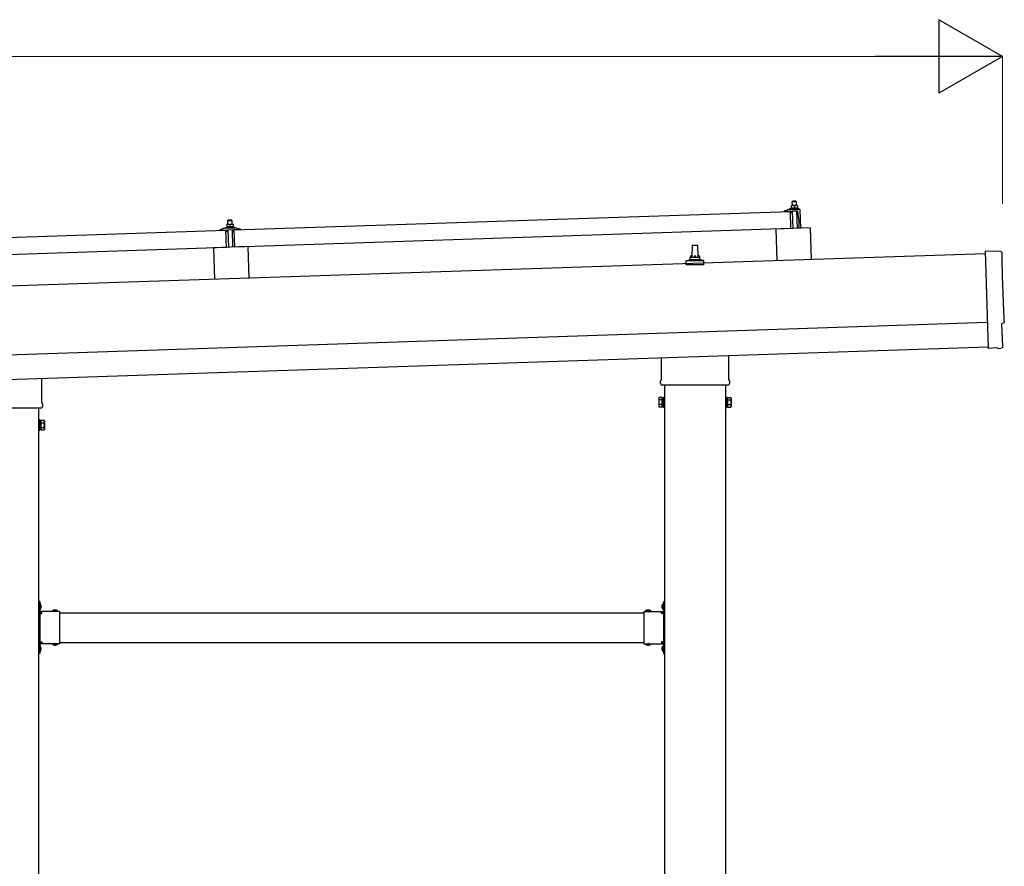
# Model space of a CAD drawing. Units: millimetres. Extents: x 0 to 25230, y 0 to 17820.
# Drawn here: x 12679 to 14686, y 5439 to 7165 of the extents above; entities that cross this region are included whole.
import ezdxf

# ---------------------------------------------------------------- set-up
doc = ezdxf.new("R2010")
doc.units = ezdxf.units.MM
doc.linetypes.add('YHIDDEN_1', pattern=[4, 3, -1])
for name, color, linetype, lineweight in [('YKK_13', 4, 'Continuous', 30), ('YKK_A1', 4, 'Continuous', 30), ('YKK_D', 6, 'Continuous', 13)]:
    doc.layers.add(name, color=color, linetype=linetype, lineweight=lineweight)

msp = doc.modelspace()

# ---------------------------------------------------------------- linework, layer by layer
at = {"layer": 'YKK_13'}
for p, q in [((14255, 6786.1), (14251.8, 6786)), ((14251.8, 6786), (14251.8, 6786)), ((14251.8, 6786), (14251.8, 6786)), ((14251.8, 6786), (14251.8, 6786)), ((14251.8, 6786), (14251.8, 6786)), ((14251.8, 6786), (14251.8, 6786)), ((14251.8, 6786), (14251.8, 6786)), ((14251.8, 6786), (14251.8, 6786)), ((14251.8, 6786), (14251.8, 6786)), ((14251.8, 6786), (14251.8, 6786)), ((14251.8, 6786), (14251.8, 6786)), ((14251.8, 6786), (14251.8, 6786)), ((14251.8, 6786), (14251.8, 6786)), ((14251.8, 6786), (14251.8, 6786)), ((14251.8, 6786), (14251.8, 6786)), ((14251.8, 6786), (14251.8, 6786)), ((14251.8, 6786), (14251.8, 6786)), ((14251.8, 6786), (14251.8, 6786)), ((14251.8, 6785.9), (14251.8, 6786)), ((14251.8, 6785.9), (14251.8, 6785.9)), ((14251.8, 6785.9), (14251.8, 6785.9)), ((14251.8, 6785.9), (14251.8, 6785.9)), ((14251.8, 6785.9), (14251.8, 6785.9)), ((14251.8, 6785.9), (14251.8, 6785.9)), ((14251.8, 6785.8), (14251.8, 6785.9)), ((14251.8, 6785.8), (14251.8, 6785.8)), ((14251.8, 6785.8), (14251.8, 6785.8)), ((14251.8, 6785.8), (14251.8, 6785.8)), ((14251.8, 6785.8), (14251.8, 6785.8)), ((14251.8, 6785.7), (14251.8, 6785.8)), ((14251.8, 6785.7), (14251.8, 6785.7)), ((14251.8, 6785.7), (14251.8, 6785.7)), ((14251.8, 6785.7), (14251.8, 6785.7)), ((14251.8, 6785.6), (14251.8, 6785.7)), ((14251.8, 6785.6), (14251.8, 6785.6)), ((14251.8, 6785.6), (14251.8, 6785.6)), ((14251.8, 6785.6), (14251.8, 6785.6)), ((14251.8, 6785.6), (14251.8, 6785.6)), ((14251.8, 6785.5), (14251.8, 6785.6)), ((14251.8, 6785.5), (14251.8, 6785.5)), ((14251.8, 6785.5), (14251.8, 6785.5)), ((14251.8, 6785.5), (14251.8, 6785.5)), ((14251.8, 6785.4), (14251.8, 6785.5)), ((14252, 6785.5), (14251.8, 6785.4)), ((14251.8, 6785.4), (14252, 6780.4)), ((14252.1, 6785.5), (14252, 6785.5)), ((14252.1, 6785.6), (14252.1, 6785.5)), ((14252.2, 6785.6), (14252.1, 6785.6)), ((14252.3, 6785.6), (14252.2, 6785.6)), ((14252.3, 6785.6), (14252.3, 6785.6)), ((14252.4, 6785.6), (14252.3, 6785.6)), ((14252.5, 6785.7), (14252.4, 6785.6)), ((14252.6, 6785.7), (14252.5, 6785.7)), ((14252.7, 6785.7), (14252.6, 6785.7)), ((14252.8, 6785.8), (14252.7, 6785.7)), ((14252.9, 6785.8), (14252.8, 6785.8)), ((14253, 6785.8), (14252.9, 6785.8)), ((14253.1, 6785.9), (14253, 6785.8)), ((14253.2, 6785.9), (14253.1, 6785.9)), ((14253.3, 6785.9), (14253.2, 6785.9)), ((14253.4, 6785.9), (14253.3, 6785.9)), ((14253.5, 6786), (14253.4, 6785.9)), ((14253.6, 6786), (14253.5, 6786)), ((14253.7, 6786), (14253.6, 6786)), ((14253.8, 6786), (14253.7, 6786)), ((14253.9, 6786), (14253.8, 6786)), ((14254, 6786), (14253.9, 6786)), ((14255, 6795.1), (14254, 6794.1)), ((14254, 6794.1), (14262, 6794.4)), ((14254.3, 6786.1), (14254, 6794.1)), ((14254.1, 6786.1), (14254, 6786)), ((14254.2, 6786.1), (14254.1, 6786.1)), ((14254.3, 6786.1), (14254.2, 6786.1)), ((14254.4, 6786.1), (14254.3, 6786.1)), ((14254.4, 6786.1), (14254.4, 6786.1)), ((14254.5, 6786.1), (14254.4, 6786.1)), ((14254.6, 6786.1), (14254.5, 6786.1)), ((14254.6, 6786.1), (14254.6, 6786.1)), ((14254.7, 6786.1), (14254.6, 6786.1)), ((14254.8, 6786.1), (14254.7, 6786.1)), ((14254.8, 6786.1), (14254.8, 6786.1)), ((14254.8, 6786.1), (14254.8, 6786.1)), ((14254.9, 6786.1), (14254.8, 6786.1)), ((14254.9, 6786.1), (14254.9, 6786.1)), ((14254.9, 6786.1), (14254.9, 6786.1)), ((14254.9, 6786.1), (14254.9, 6786.1)), ((14255, 6786.1), (14254.9, 6786.1)), ((14261, 6795.3), (14255, 6795.1)), ((14261.5, 6786.3), (14255, 6786.1)), ((14255, 6786.1), (14255, 6786.1)), ((14255, 6786.1), (14255, 6786.1)), ((14255.3, 6786.1), (14255, 6786.1)), ((14255.3, 6786.1), (14255.3, 6786.1)), ((14255.4, 6786.1), (14255.3, 6786.1)), ((14255.5, 6786.1), (14255.4, 6786.1)), ((14255.6, 6786.1), (14255.5, 6786.1)), ((14255.6, 6786.1), (14255.6, 6786.1)), ((14255.7, 6786.1), (14255.6, 6786.1)), ((14255.8, 6786.1), (14255.7, 6786.1)), ((14255.9, 6786.1), (14255.8, 6786.1)), ((14256, 6786.1), (14255.9, 6786.1)), ((14256.1, 6786.1), (14256, 6786.1)), ((14256.2, 6786.1), (14256.1, 6786.1)), ((14256.3, 6786.1), (14256.2, 6786.1)), ((14256.5, 6786.1), (14256.3, 6786.1)), ((14256.6, 6786.1), (14256.5, 6786.1)), ((14256.7, 6786.1), (14256.6, 6786.1)), ((14256.8, 6786), (14256.7, 6786.1)), ((14256.9, 6786), (14256.8, 6786)), ((14257, 6786), (14256.9, 6786)), ((14257.1, 6786), (14257, 6786)), ((14257.2, 6785.9), (14257.1, 6786)), ((14257.3, 6785.9), (14257.2, 6785.9)), ((14257.4, 6785.9), (14257.3, 6785.9)), ((14257.5, 6785.9), (14257.4, 6785.9)), ((14257.6, 6785.8), (14257.5, 6785.9)), ((14257.7, 6785.8), (14257.6, 6785.8)), ((14257.8, 6785.8), (14257.7, 6785.8)), ((14257.8, 6785.8), (14257.8, 6785.8)), ((14257.9, 6785.8), (14257.8, 6785.8)), ((14258, 6785.7), (14257.9, 6785.8)), ((14258, 6785.7), (14258, 6785.7)), ((14258.3, 6785.6), (14258, 6785.7)), ((14258.5, 6785.7), (14258.3, 6785.6)), ((14258.3, 6785.6), (14258.4, 6780.6)), ((14258.6, 6785.8), (14258.5, 6785.7)), ((14258.6, 6785.8), (14258.6, 6785.8)), ((14258.7, 6785.8), (14258.6, 6785.8)), ((14258.8, 6785.8), (14258.7, 6785.8)), ((14258.9, 6785.9), (14258.8, 6785.8)), ((14258.8, 6785.8), (14258.8, 6785.8)), ((14259, 6785.9), (14258.9, 6785.9)), ((14259.1, 6785.9), (14259, 6785.9)), ((14259.2, 6785.9), (14259.1, 6785.9)), ((14259.3, 6786), (14259.2, 6785.9)), ((14259.4, 6786), (14259.3, 6786)), ((14259.5, 6786), (14259.4, 6786)), ((14259.6, 6786.1), (14259.5, 6786)), ((14259.7, 6786.1), (14259.6, 6786.1)), ((14259.8, 6786.1), (14259.7, 6786.1)), ((14259.9, 6786.1), (14259.8, 6786.1)), ((14260, 6786.2), (14259.9, 6786.1)), ((14260.1, 6786.2), (14260, 6786.2)), ((14260.2, 6786.2), (14260.1, 6786.2)), ((14260.3, 6786.2), (14260.2, 6786.2)), ((14260.4, 6786.2), (14260.3, 6786.2)), ((14260.5, 6786.3), (14260.4, 6786.2)), ((14260.6, 6786.3), (14260.5, 6786.3)), ((14260.7, 6786.3), (14260.6, 6786.3)), ((14260.8, 6786.3), (14260.7, 6786.3)), ((14260.9, 6786.3), (14260.8, 6786.3)), ((14260.9, 6786.3), (14260.9, 6786.3)), ((14261, 6786.3), (14260.9, 6786.3)), ((14261, 6795.3), (14262, 6794.4)), ((14261.1, 6786.3), (14261, 6786.3)), ((14261.1, 6786.3), (14261.1, 6786.3)), ((14261.2, 6786.3), (14261.1, 6786.3)), ((14261.2, 6786.3), (14261.2, 6786.3)), ((14261.3, 6786.3), (14261.2, 6786.3)), ((14261.3, 6786.3), (14261.3, 6786.3)), ((14261.4, 6786.3), (14261.3, 6786.3)), ((14261.4, 6786.3), (14261.4, 6786.3)), ((14261.4, 6786.3), (14261.4, 6786.3)), ((14261.4, 6786.3), (14261.4, 6786.3)), ((14261.5, 6786.3), (14261.4, 6786.3)), ((14264.8, 6786.4), (14261.5, 6786.3)), ((14261.5, 6786.3), (14261.5, 6786.3)), ((14261.5, 6786.3), (14261.5, 6786.3)), ((14261.8, 6786.3), (14261.5, 6786.3)), ((14261.8, 6786.3), (14261.8, 6786.3)), ((14261.9, 6786.3), (14261.8, 6786.3)), ((14262, 6786.3), (14261.9, 6786.3)), ((14262, 6794.4), (14262.3, 6786.4)), ((14262.1, 6786.3), (14262, 6786.3)), ((14262.1, 6786.3), (14262.1, 6786.3)), ((14262.2, 6786.3), (14262.1, 6786.3)), ((14262.3, 6786.3), (14262.2, 6786.3)), ((14262.4, 6786.3), (14262.3, 6786.3)), ((14262.5, 6786.3), (14262.4, 6786.3)), ((14262.6, 6786.3), (14262.5, 6786.3)), ((14262.7, 6786.3), (14262.6, 6786.3)), ((14262.8, 6786.3), (14262.7, 6786.3)), ((14262.9, 6786.3), (14262.8, 6786.3)), ((14263.1, 6786.3), (14262.9, 6786.3)), ((14263.2, 6786.3), (14263.1, 6786.3)), ((14263.3, 6786.3), (14263.2, 6786.3)), ((14263.4, 6786.2), (14263.3, 6786.3)), ((14263.5, 6786.2), (14263.4, 6786.2)), ((14263.6, 6786.2), (14263.5, 6786.2)), ((14263.7, 6786.2), (14263.6, 6786.2)), ((14263.8, 6786.1), (14263.7, 6786.2)), ((14263.9, 6786.1), (14263.8, 6786.1)), ((14264, 6786.1), (14263.9, 6786.1)), ((14264.1, 6786.1), (14264, 6786.1)), ((14264.2, 6786), (14264.1, 6786.1)), ((14264.3, 6786), (14264.2, 6786)), ((14264.3, 6786), (14264.3, 6786)), ((14264.4, 6786), (14264.3, 6786)), ((14264.5, 6786), (14264.4, 6786)), ((14264.5, 6785.9), (14264.5, 6786)), ((14264.8, 6785.9), (14264.5, 6785.9)), ((14264.8, 6786.4), (14264.8, 6786.3)), ((14264.8, 6786.4), (14264.8, 6786.4)), ((14264.8, 6786.4), (14264.8, 6786.4)), ((14264.8, 6786.4), (14264.8, 6786.4)), ((14264.8, 6786.4), (14264.8, 6786.4)), ((14264.8, 6786.4), (14264.8, 6786.4)), ((14264.8, 6786.4), (14264.8, 6786.4)), ((14264.8, 6786.4), (14264.8, 6786.4)), ((14264.8, 6786.4), (14264.8, 6786.4)), ((14264.8, 6786.4), (14264.8, 6786.4)), ((14264.8, 6786.4), (14264.8, 6786.4)), ((14264.8, 6786.4), (14264.8, 6786.4)), ((14264.8, 6786.4), (14264.8, 6786.4)), ((14264.8, 6786.4), (14264.8, 6786.4)), ((14264.8, 6786.4), (14264.8, 6786.4)), ((14264.8, 6786.4), (14264.8, 6786.4)), ((14264.8, 6786.4), (14264.8, 6786.4)), ((14264.8, 6786.4), (14264.8, 6786.4)), ((14264.8, 6786.4), (14264.8, 6786.4)), ((14264.8, 6786.4), (14264.8, 6786.4)), ((14264.8, 6786.3), (14264.8, 6786.2)), ((14264.8, 6786.3), (14264.8, 6786.3)), ((14264.8, 6786.3), (14264.8, 6786.3)), ((14264.8, 6786.3), (14264.8, 6786.3)), ((14264.8, 6786.3), (14264.8, 6786.3)), ((14264.8, 6786.3), (14264.8, 6786.3)), ((14264.8, 6786.2), (14264.8, 6786.1)), ((14264.8, 6786.2), (14264.8, 6786.2)), ((14264.8, 6786.2), (14264.8, 6786.2)), ((14264.8, 6786.2), (14264.8, 6786.2)), ((14264.8, 6786.1), (14264.8, 6786)), ((14264.8, 6786.1), (14264.8, 6786.1)), ((14264.8, 6786.1), (14264.8, 6786.1)), ((14264.8, 6786.1), (14264.8, 6786.1)), ((14264.8, 6786), (14264.8, 6785.9)), ((14264.8, 6786), (14264.8, 6786)), ((14264.8, 6786), (14264.8, 6786)), ((14264.8, 6786), (14264.8, 6786)), ((14264.8, 6786), (14264.8, 6786)), ((14264.8, 6786), (14264.8, 6786)), ((14264.8, 6785.9), (14264.8, 6785.9)), ((14264.8, 6785.9), (14264.8, 6785.9)), ((14264.8, 6785.9), (14264.9, 6780.9)), ((13116.8, 6736.7), (14250.1, 6774.4)), ((14238.1, 6774.6), (14238.1, 6775.2)), ((14238.5, 6775.7), (14244.6, 6777.8)), ((14251.2, 6774.5), (14238.7, 6774.1)), ((14247.5, 6778.4), (14268.3, 6779.1)), ((14250, 6780), (14251.9, 6780.8)), ((14250, 6780), (14267, 6780.5)), ((14250, 6778.5), (14250, 6780)), ((14250, 6778.5), (14267, 6779)), ((14251.3, 6739.5), (14250.1, 6774.4)), ((14252.2, 6771.9), (14251.7, 6774.1)), ((14252.1, 6780.5), (14252, 6780.4)), ((14252.2, 6780.5), (14252.1, 6780.5)), ((14252.2, 6780.5), (14252.2, 6780.5)), ((14252.3, 6780.5), (14252.2, 6780.5)), ((14252.3, 6780.5), (14252.3, 6780.5)), ((14252.4, 6780.5), (14252.3, 6780.5)), ((14252.4, 6780.6), (14252.4, 6780.5)), ((14252.5, 6780.6), (14252.4, 6780.6)), ((14252.6, 6780.6), (14252.5, 6780.6)), ((14252.7, 6780.6), (14252.6, 6780.6)), ((14252.8, 6780.7), (14252.7, 6780.6)), ((14252.7, 6780.6), (14252.7, 6780.6)), ((14252.9, 6771.5), (14252.7, 6771.5)), ((14252.9, 6780.7), (14252.8, 6780.7)), ((14253, 6780.7), (14252.9, 6780.7)), ((14253.1, 6780.7), (14253, 6780.7)), ((14253.2, 6780.7), (14253.1, 6780.7)), ((14253.3, 6780.8), (14253.2, 6780.7)), ((14253.2, 6774.3), (14253.2, 6771.9)), ((14253.4, 6780.8), (14253.3, 6780.8)), ((14253.6, 6780.8), (14253.4, 6780.8)), ((14264.1, 6774.9), (14253.4, 6774.6)), ((14253.7, 6780.8), (14253.6, 6780.8)), ((14253.8, 6780.8), (14253.7, 6780.8)), ((14253.9, 6780.9), (14253.8, 6780.8)), ((14254.1, 6780.9), (14253.9, 6780.9)), ((14254.2, 6780.9), (14254.1, 6780.9)), ((14254.3, 6780.9), (14254.2, 6780.9)), ((14254.5, 6780.9), (14254.3, 6780.9)), ((14254.6, 6780.9), (14254.5, 6780.9)), ((14254.7, 6780.9), (14254.6, 6780.9)), ((14255.8, 6739.6), (14254.6, 6774.6)), ((14254.9, 6780.9), (14254.7, 6780.9)), ((14255, 6780.9), (14254.9, 6780.9)), ((14255.1, 6781), (14255, 6780.9)), ((14255.3, 6781), (14255.1, 6781)), ((14255.4, 6781), (14255.3, 6781)), ((14255.5, 6781), (14255.4, 6781)), ((14255.7, 6781), (14255.5, 6781)), ((14255.8, 6781), (14255.7, 6781)), ((14255.9, 6781), (14255.8, 6781)), ((14256.1, 6781), (14255.9, 6781)), ((14256.2, 6781), (14256.1, 6781)), ((14256.3, 6780.9), (14256.2, 6781)), ((14256.5, 6780.9), (14256.3, 6780.9)), ((14256.6, 6780.9), (14256.5, 6780.9)), ((14256.7, 6780.9), (14256.6, 6780.9)), ((14256.8, 6780.9), (14256.7, 6780.9)), ((14257, 6780.9), (14256.8, 6780.9)), ((14257.1, 6780.9), (14257, 6780.9)), ((14257.2, 6780.9), (14257.1, 6780.9)), ((14257.3, 6780.9), (14257.2, 6780.9)), ((14257.4, 6780.8), (14257.3, 6780.9)), ((14257.5, 6780.8), (14257.4, 6780.8)), ((14257.6, 6780.8), (14257.5, 6780.8)), ((14257.7, 6780.8), (14257.6, 6780.8)), ((14257.7, 6780.8), (14257.7, 6780.8)), ((14257.8, 6780.8), (14257.7, 6780.8)), ((14257.9, 6780.7), (14257.8, 6780.8)), ((14258, 6780.7), (14257.9, 6780.7)), ((14258, 6780.7), (14258, 6780.7)), ((14258.1, 6780.7), (14258, 6780.7)), ((14258.1, 6780.7), (14258.1, 6780.7)), ((14258.2, 6780.7), (14258.1, 6780.7)), ((14258.2, 6780.7), (14258.2, 6780.7)), ((14258.4, 6780.6), (14258.2, 6780.7)), ((14258.6, 6780.7), (14258.4, 6780.6)), ((14258.7, 6780.7), (14258.6, 6780.7)), ((14258.7, 6780.7), (14258.7, 6780.7)), ((14258.8, 6780.7), (14258.7, 6780.7)), ((14258.9, 6780.8), (14258.8, 6780.7)), ((14258.8, 6780.7), (14258.8, 6780.7)), ((14258.9, 6780.8), (14258.9, 6780.8)), ((14259, 6780.8), (14258.9, 6780.8)), ((14259.1, 6780.8), (14259, 6780.8)), ((14259.2, 6780.8), (14259.1, 6780.8)), ((14259.3, 6780.9), (14259.2, 6780.8)), ((14259.2, 6780.8), (14259.2, 6780.8)), ((14259.4, 6780.9), (14259.3, 6780.9)), ((14259.5, 6780.9), (14259.4, 6780.9)), ((14259.6, 6780.9), (14259.5, 6780.9)), ((14259.7, 6781), (14259.6, 6780.9)), ((14259.8, 6781), (14259.7, 6781)), ((14259.9, 6781), (14259.8, 6781)), ((14260, 6781), (14259.9, 6781)), ((14260.2, 6781), (14260, 6781)), ((14260.3, 6781), (14260.2, 6781)), ((14260.4, 6781.1), (14260.3, 6781)), ((14260.6, 6781.1), (14260.4, 6781.1)), ((14260.7, 6781.1), (14260.6, 6781.1)), ((14260.8, 6781.1), (14260.7, 6781.1)), ((14260.9, 6781.1), (14260.8, 6781.1)), ((14261.1, 6781.1), (14260.9, 6781.1)), ((14261.2, 6781.1), (14261.1, 6781.1)), ((14261.3, 6781.2), (14261.2, 6781.1)), ((14261.5, 6781.2), (14261.3, 6781.2)), ((14261.6, 6781.2), (14261.5, 6781.2)), ((14261.8, 6781.2), (14261.6, 6781.2)), ((14261.9, 6781.2), (14261.8, 6781.2)), ((14262, 6781.2), (14261.9, 6781.2)), ((14262.2, 6781.2), (14262, 6781.2)), ((14262.3, 6781.2), (14262.2, 6781.2)), ((14262.4, 6781.2), (14262.3, 6781.2)), ((14262.6, 6781.2), (14262.4, 6781.2)), ((14262.7, 6781.2), (14262.6, 6781.2)), ((14262.6, 6774.9), (14263.8, 6739.9)), ((14262.8, 6781.2), (14262.7, 6781.2)), ((14263, 6781.2), (14262.8, 6781.2)), ((14263.1, 6781.1), (14263, 6781.2)), ((14263.2, 6781.1), (14263.1, 6781.1)), ((14263.3, 6781.1), (14263.2, 6781.1)), ((14263.5, 6781.1), (14263.3, 6781.1)), ((14263.6, 6781.1), (14263.5, 6781.1)), ((14263.7, 6781.1), (14263.6, 6781.1)), ((14263.8, 6781.1), (14263.7, 6781.1)), ((14263.9, 6781.1), (14263.8, 6781.1)), ((14264, 6781), (14263.9, 6781.1)), ((14264.1, 6781), (14264, 6781)), ((14264.2, 6781), (14264.1, 6781)), ((14264.2, 6781), (14264.2, 6781)), ((14264.3, 6781), (14264.2, 6781)), ((14264.4, 6781), (14264.3, 6781)), ((14264.5, 6781), (14264.4, 6781)), ((14264.5, 6780.9), (14264.5, 6781)), ((14264.6, 6780.9), (14264.5, 6780.9)), ((14264.6, 6780.9), (14264.6, 6780.9)), ((14264.7, 6780.9), (14264.6, 6780.9)), ((14264.7, 6780.9), (14264.7, 6780.9)), ((14264.9, 6780.9), (14264.7, 6780.9)), ((14264.9, 6781.3), (14267, 6780.5)), ((14267.8, 6755), (14265.6, 6773.6)), ((14267, 6780.5), (14267, 6779)), ((14269.3, 6778.1), (14270.6, 6740.1)), ((13104.6, 6747.8), (13101.3, 6747.7)), ((13101.3, 6747.6), (13101.3, 6747.7)), ((13101.3, 6747.6), (13101.3, 6747.6)), ((13101.3, 6747.6), (13101.3, 6747.6)), ((13101.3, 6747.6), (13101.3, 6747.6)), ((13101.3, 6747.6), (13101.3, 6747.6)), ((13101.3, 6747.6), (13101.3, 6747.6)), ((13101.3, 6747.6), (13101.3, 6747.6)), ((13101.3, 6747.6), (13101.3, 6747.6)), ((13101.3, 6747.6), (13101.3, 6747.6)), ((13101.3, 6747.6), (13101.3, 6747.6)), ((13101.3, 6747.6), (13101.3, 6747.6)), ((13101.3, 6747.6), (13101.3, 6747.6)), ((13101.3, 6747.6), (13101.3, 6747.6)), ((13101.3, 6747.6), (13101.3, 6747.6)), ((13101.3, 6747.6), (13101.3, 6747.6)), ((13101.3, 6747.6), (13101.3, 6747.6)), ((13101.3, 6747.6), (13101.3, 6747.6)), ((13101.3, 6747.6), (13101.3, 6747.6)), ((13101.3, 6747.6), (13101.3, 6747.6)), ((13101.3, 6747.6), (13101.3, 6747.6)), ((13101.3, 6747.5), (13101.3, 6747.6)), ((13101.3, 6747.5), (13101.3, 6747.5)), ((13101.3, 6747.5), (13101.3, 6747.5)), ((13101.3, 6747.5), (13101.3, 6747.5)), ((13101.3, 6747.5), (13101.3, 6747.5)), ((13101.3, 6747.4), (13101.3, 6747.5)), ((13101.3, 6747.4), (13101.3, 6747.4)), ((13101.3, 6747.4), (13101.3, 6747.4)), ((13101.3, 6747.4), (13101.3, 6747.4)), ((13101.3, 6747.3), (13101.3, 6747.4)), ((13101.3, 6747.3), (13101.3, 6747.3)), ((13101.3, 6747.3), (13101.3, 6747.3)), ((13101.3, 6747.3), (13101.3, 6747.3)), ((13101.3, 6747.3), (13101.3, 6747.3)), ((13101.3, 6747.2), (13101.3, 6747.3)), ((13101.3, 6747.2), (13101.3, 6747.2)), ((13101.3, 6747.2), (13101.3, 6747.2)), ((13101.3, 6747.2), (13101.3, 6747.2)), ((13101.3, 6747.2), (13101.3, 6747.2)), ((13101.3, 6747.1), (13101.3, 6747.2)), ((13101.6, 6747.2), (13101.3, 6747.1)), ((13101.3, 6747.1), (13101.3, 6747.1)), ((13101.3, 6747.1), (13101.3, 6747.1)), ((13101.3, 6747.1), (13101.5, 6742.1)), ((13101.6, 6747.2), (13101.6, 6747.2)), ((13101.7, 6747.2), (13101.6, 6747.2)), ((13101.8, 6747.2), (13101.7, 6747.2)), ((13101.9, 6747.3), (13101.8, 6747.2)), ((13101.8, 6747.2), (13101.8, 6747.2)), ((13102, 6747.3), (13101.9, 6747.3)), ((13102.1, 6747.3), (13102, 6747.3)), ((13102.2, 6747.4), (13102.1, 6747.3)), ((13102.1, 6747.3), (13102.1, 6747.3)), ((13102.3, 6747.4), (13102.2, 6747.4)), ((13102.4, 6747.4), (13102.3, 6747.4)), ((13102.5, 6747.5), (13102.4, 6747.4)), ((13102.6, 6747.5), (13102.5, 6747.5)), ((13102.7, 6747.5), (13102.6, 6747.5)), ((13102.8, 6747.6), (13102.7, 6747.5)), ((13102.9, 6747.6), (13102.8, 6747.6)), ((13103, 6747.6), (13102.9, 6747.6)), ((13103.2, 6747.6), (13103, 6747.6)), ((13103.3, 6747.6), (13103.2, 6747.6)), ((13103.4, 6747.7), (13103.3, 6747.6)), ((13103.5, 6747.7), (13103.4, 6747.7)), ((13103.6, 6747.7), (13103.5, 6747.7)), ((13104.5, 6756.8), (13103.6, 6755.7)), ((13103.6, 6755.7), (13111.6, 6756)), ((13103.8, 6747.7), (13103.6, 6755.7)), ((13103.7, 6747.7), (13103.6, 6747.7)), ((13103.8, 6747.7), (13103.7, 6747.7)), ((13103.9, 6747.7), (13103.8, 6747.7)), ((13103.9, 6747.7), (13103.9, 6747.7)), ((13104, 6747.7), (13103.9, 6747.7)), ((13104.1, 6747.7), (13104, 6747.7)), ((13104.1, 6747.7), (13104.1, 6747.7)), ((13104.2, 6747.7), (13104.1, 6747.7)), ((13104.3, 6747.7), (13104.2, 6747.7)), ((13104.3, 6747.8), (13104.3, 6747.7)), ((13104.4, 6747.8), (13104.3, 6747.8)), ((13104.4, 6747.8), (13104.4, 6747.8)), ((13104.4, 6747.8), (13104.4, 6747.8)), ((13104.5, 6747.8), (13104.4, 6747.8)), ((13110.5, 6757), (13104.5, 6756.8)), ((13104.5, 6747.8), (13104.5, 6747.8)), ((13104.5, 6747.8), (13104.5, 6747.8)), ((13104.5, 6747.8), (13104.5, 6747.8)), ((13104.5, 6747.8), (13104.5, 6747.8)), ((13104.6, 6747.8), (13104.5, 6747.8)), ((13111.1, 6748), (13104.6, 6747.8)), ((13104.9, 6747.8), (13104.6, 6747.8)), ((13104.9, 6747.8), (13104.9, 6747.8)), ((13105, 6747.8), (13104.9, 6747.8)), ((13105, 6747.8), (13105, 6747.8)), ((13105.1, 6747.8), (13105, 6747.8)), ((13105.2, 6747.7), (13105.1, 6747.8)), ((13105.3, 6747.7), (13105.2, 6747.7)), ((13105.4, 6747.7), (13105.3, 6747.7)), ((13105.5, 6747.7), (13105.4, 6747.7)), ((13105.6, 6747.7), (13105.5, 6747.7)), ((13105.7, 6747.7), (13105.6, 6747.7)), ((13105.8, 6747.7), (13105.7, 6747.7)), ((13105.9, 6747.7), (13105.8, 6747.7)), ((13106, 6747.7), (13105.9, 6747.7)), ((13106.1, 6747.7), (13106, 6747.7)), ((13106.2, 6747.7), (13106.1, 6747.7)), ((13106.3, 6747.7), (13106.2, 6747.7)), ((13106.5, 6747.7), (13106.3, 6747.7)), ((13106.6, 6747.6), (13106.5, 6747.7)), ((13106.7, 6747.6), (13106.6, 6747.6)), ((13106.8, 6747.6), (13106.7, 6747.6)), ((13106.9, 6747.6), (13106.8, 6747.6)), ((13107, 6747.5), (13106.9, 6747.6)), ((13107.1, 6747.5), (13107, 6747.5)), ((13107.2, 6747.5), (13107.1, 6747.5)), ((13107.2, 6747.5), (13107.2, 6747.5)), ((13107.3, 6747.4), (13107.2, 6747.5)), ((13107.4, 6747.4), (13107.3, 6747.4)), ((13107.5, 6747.4), (13107.4, 6747.4)), ((13107.5, 6747.4), (13107.5, 6747.4)), ((13107.6, 6747.4), (13107.5, 6747.4)), ((13107.8, 6747.3), (13107.6, 6747.4)), ((13108.1, 6747.4), (13107.8, 6747.3)), ((13107.8, 6747.3), (13108, 6742.3)), ((13108.1, 6747.4), (13108.1, 6747.4)), ((13108.2, 6747.4), (13108.1, 6747.4)), ((13108.3, 6747.4), (13108.2, 6747.4)), ((13108.3, 6747.5), (13108.3, 6747.4)), ((13108.4, 6747.5), (13108.3, 6747.5)), ((13108.5, 6747.5), (13108.4, 6747.5)), ((13108.6, 6747.5), (13108.5, 6747.5)), ((13108.6, 6747.6), (13108.6, 6747.5)), ((13108.7, 6747.6), (13108.6, 6747.6)), ((13108.8, 6747.6), (13108.7, 6747.6)), ((13108.9, 6747.7), (13108.8, 6747.6)), ((13109, 6747.7), (13108.9, 6747.7)), ((13109.1, 6747.7), (13109, 6747.7)), ((13109.2, 6747.7), (13109.1, 6747.7)), ((13109.3, 6747.8), (13109.2, 6747.7)), ((13109.4, 6747.8), (13109.3, 6747.8)), ((13109.5, 6747.8), (13109.4, 6747.8)), ((13109.7, 6747.8), (13109.5, 6747.8)), ((13109.8, 6747.9), (13109.7, 6747.8)), ((13109.9, 6747.9), (13109.8, 6747.9)), ((13110, 6747.9), (13109.9, 6747.9)), ((13110.1, 6747.9), (13110, 6747.9)), ((13110.2, 6747.9), (13110.1, 6747.9)), ((13110.3, 6747.9), (13110.2, 6747.9)), ((13110.4, 6747.9), (13110.3, 6747.9)), ((13110.5, 6748), (13110.4, 6747.9)), ((13110.4, 6747.9), (13110.4, 6747.9)), ((13110.5, 6757), (13111.6, 6756)), ((13110.6, 6748), (13110.5, 6748)), ((13110.6, 6748), (13110.6, 6748)), ((13110.7, 6748), (13110.6, 6748)), ((13110.8, 6748), (13110.7, 6748)), ((13110.8, 6748), (13110.8, 6748)), ((13110.9, 6748), (13110.8, 6748)), ((13110.9, 6748), (13110.9, 6748)), ((13110.9, 6748), (13110.9, 6748)), ((13111, 6748), (13110.9, 6748)), ((13111, 6748), (13111, 6748)), ((13111, 6748), (13111, 6748)), ((13111, 6748), (13111, 6748)), ((13111, 6748), (13111, 6748)), ((13111.1, 6748), (13111, 6748)), ((13114.3, 6748.1), (13111.1, 6748)), ((13111.4, 6748), (13111.1, 6748)), ((13111.4, 6748), (13111.4, 6748)), ((13111.5, 6748), (13111.4, 6748)), ((13111.5, 6748), (13111.5, 6748)), ((13111.6, 6748), (13111.5, 6748)), ((13111.6, 6756), (13111.8, 6748)), ((13111.7, 6748), (13111.6, 6748)), ((13111.8, 6748), (13111.7, 6748)), ((13111.9, 6748), (13111.8, 6748)), ((13112, 6748), (13111.9, 6748)), ((13112.1, 6748), (13112, 6748)), ((13112.2, 6748), (13112.1, 6748)), ((13112.3, 6748), (13112.2, 6748)), ((13112.4, 6747.9), (13112.3, 6748)), ((13112.5, 6747.9), (13112.4, 6747.9)), ((13112.6, 6747.9), (13112.5, 6747.9)), ((13112.7, 6747.9), (13112.6, 6747.9)), ((13112.8, 6747.9), (13112.7, 6747.9)), ((13112.9, 6747.9), (13112.8, 6747.9)), ((13113.1, 6747.9), (13112.9, 6747.9)), ((13113.2, 6747.8), (13113.1, 6747.9)), ((13113.3, 6747.8), (13113.2, 6747.8)), ((13113.4, 6747.8), (13113.3, 6747.8)), ((13113.5, 6747.7), (13113.4, 6747.8)), ((13113.6, 6747.7), (13113.5, 6747.7)), ((13113.7, 6747.7), (13113.6, 6747.7)), ((13113.7, 6747.7), (13113.7, 6747.7)), ((13113.8, 6747.6), (13113.7, 6747.7)), ((13113.9, 6747.6), (13113.8, 6747.6)), ((13114, 6747.6), (13113.9, 6747.6)), ((13114, 6747.6), (13114, 6747.6)), ((13114.1, 6747.6), (13114, 6747.6)), ((13114.3, 6747.5), (13114.1, 6747.6)), ((13114.3, 6748.1), (13114.3, 6748)), ((13114.3, 6748.1), (13114.3, 6748.1)), ((13114.3, 6748.1), (13114.3, 6748.1)), ((13114.3, 6748.1), (13114.3, 6748.1)), ((13114.3, 6748.1), (13114.3, 6748.1)), ((13114.3, 6748.1), (13114.3, 6748.1)), ((13114.3, 6748.1), (13114.3, 6748.1)), ((13114.3, 6748.1), (13114.3, 6748.1)), ((13114.3, 6748.1), (13114.3, 6748.1)), ((13114.3, 6748.1), (13114.3, 6748.1)), ((13114.3, 6748.1), (13114.3, 6748.1)), ((13114.3, 6748.1), (13114.3, 6748.1)), ((13114.3, 6748.1), (13114.3, 6748.1)), ((13114.3, 6748.1), (13114.3, 6748.1)), ((13114.3, 6748.1), (13114.3, 6748.1)), ((13114.3, 6748.1), (13114.3, 6748.1)), ((13114.3, 6748), (13114.3, 6747.9)), ((13114.3, 6748), (13114.3, 6748)), ((13114.3, 6748), (13114.3, 6748)), ((13114.3, 6748), (13114.3, 6748)), ((13114.3, 6748), (13114.3, 6748)), ((13114.3, 6748), (13114.3, 6748)), ((13114.3, 6748), (13114.3, 6748)), ((13114.3, 6747.9), (13114.3, 6747.8)), ((13114.3, 6747.9), (13114.3, 6747.9)), ((13114.3, 6747.9), (13114.3, 6747.9)), ((13114.3, 6747.9), (13114.3, 6747.9)), ((13114.3, 6747.9), (13114.3, 6747.9)), ((13114.3, 6747.8), (13114.3, 6747.7)), ((13114.3, 6747.8), (13114.3, 6747.8)), ((13114.3, 6747.8), (13114.3, 6747.8)), ((13114.3, 6747.8), (13114.3, 6747.8)), ((13114.3, 6747.7), (13114.3, 6747.6)), ((13114.3, 6747.7), (13114.3, 6747.7)), ((13114.3, 6747.7), (13114.3, 6747.7)), ((13114.3, 6747.7), (13114.3, 6747.7)), ((13114.3, 6747.6), (13114.3, 6747.5)), ((13114.3, 6747.6), (13114.3, 6747.6)), ((13114.3, 6747.6), (13114.3, 6747.6)), ((13114.3, 6747.6), (13114.3, 6747.6)), ((13114.3, 6747.6), (13114.3, 6747.6)), ((13114.3, 6747.6), (13114.3, 6747.6)), ((13114.3, 6747.5), (13114.5, 6742.5)), ((14268.3, 6740), (14267.8, 6755)), ((11966.4, 6698.2), (13099.8, 6736)), ((13087.7, 6736.2), (13087.7, 6736.8)), ((13088, 6737.3), (13094.1, 6739.5)), ((13100.8, 6736.1), (13088.2, 6735.7)), ((13097.1, 6740), (13119, 6740.7)), ((13099.5, 6741.6), (13101.5, 6742.5)), ((13099.5, 6741.6), (13116.5, 6742.2)), ((13099.6, 6740.1), (13099.5, 6741.6)), ((13099.6, 6740.1), (13116.6, 6740.7)), ((13101, 6701), (13099.8, 6736)), ((13101.7, 6733.6), (13101.3, 6735.7)), ((13101.7, 6742.1), (13101.5, 6742.1)), ((13101.7, 6742.1), (13101.7, 6742.1)), ((13101.8, 6742.1), (13101.7, 6742.1)), ((13101.8, 6742.2), (13101.8, 6742.1)), ((13101.9, 6742.2), (13101.8, 6742.2)), ((13102, 6742.2), (13101.9, 6742.2)), ((13102, 6742.2), (13102, 6742.2)), ((13102.1, 6742.2), (13102, 6742.2)), ((13102.2, 6742.2), (13102.1, 6742.2)), ((13102.2, 6742.3), (13102.2, 6742.2)), ((13102.3, 6742.3), (13102.2, 6742.3)), ((13102.5, 6733.2), (13102.2, 6733.2)), ((13102.4, 6742.3), (13102.3, 6742.3)), ((13102.5, 6742.3), (13102.4, 6742.3)), ((13102.6, 6742.3), (13102.5, 6742.3)), ((13102.7, 6742.4), (13102.6, 6742.3)), ((13102.8, 6742.4), (13102.7, 6742.4)), ((13102.7, 6735.9), (13102.8, 6733.5)), ((13102.9, 6742.4), (13102.8, 6742.4)), ((13103, 6742.4), (13102.9, 6742.4)), ((13103.1, 6742.4), (13103, 6742.4)), ((13113.4, 6736.6), (13103, 6736.2)), ((13103.2, 6742.5), (13103.1, 6742.4)), ((13103.4, 6742.5), (13103.2, 6742.5)), ((13103.5, 6742.5), (13103.4, 6742.5)), ((13103.6, 6742.5), (13103.5, 6742.5)), ((13103.8, 6742.5), (13103.6, 6742.5)), ((13103.9, 6742.5), (13103.8, 6742.5)), ((13104, 6742.6), (13103.9, 6742.5)), ((13104.2, 6742.6), (13104, 6742.6)), ((13104.3, 6742.6), (13104.2, 6742.6)), ((13105.4, 6701.3), (13104.2, 6736.2)), ((13104.4, 6742.6), (13104.3, 6742.6)), ((13104.6, 6742.6), (13104.4, 6742.6)), ((13104.7, 6742.6), (13104.6, 6742.6)), ((13104.8, 6742.6), (13104.7, 6742.6)), ((13105, 6742.6), (13104.8, 6742.6)), ((13105.1, 6742.6), (13105, 6742.6)), ((13105.2, 6742.6), (13105.1, 6742.6)), ((13105.4, 6742.6), (13105.2, 6742.6)), ((13105.5, 6742.6), (13105.4, 6742.6)), ((13105.6, 6742.6), (13105.5, 6742.6)), ((13105.8, 6742.6), (13105.6, 6742.6)), ((13105.9, 6742.6), (13105.8, 6742.6)), ((13106, 6742.6), (13105.9, 6742.6)), ((13106.2, 6742.6), (13106, 6742.6)), ((13106.3, 6742.6), (13106.2, 6742.6)), ((13106.4, 6742.5), (13106.3, 6742.6)), ((13106.5, 6742.5), (13106.4, 6742.5)), ((13106.6, 6742.5), (13106.5, 6742.5)), ((13106.8, 6742.5), (13106.6, 6742.5)), ((13106.9, 6742.5), (13106.8, 6742.5)), ((13107, 6742.5), (13106.9, 6742.5)), ((13107, 6742.5), (13107, 6742.5)), ((13107.1, 6742.4), (13107, 6742.5)), ((13107.2, 6742.4), (13107.1, 6742.4)), ((13107.3, 6742.4), (13107.2, 6742.4)), ((13107.4, 6742.4), (13107.3, 6742.4)), ((13107.5, 6742.4), (13107.4, 6742.4)), ((13107.5, 6742.4), (13107.5, 6742.4)), ((13107.6, 6742.4), (13107.5, 6742.4)), ((13107.6, 6742.4), (13107.6, 6742.4)), ((13107.7, 6742.3), (13107.6, 6742.4)), ((13107.7, 6742.3), (13107.7, 6742.3)), ((13107.8, 6742.3), (13107.7, 6742.3)), ((13108, 6742.3), (13107.8, 6742.3)), ((13108.2, 6742.3), (13108, 6742.3)), ((13108.3, 6742.4), (13108.2, 6742.3)), ((13108.2, 6742.3), (13108.2, 6742.3)), ((13108.3, 6742.4), (13108.3, 6742.4)), ((13108.4, 6742.4), (13108.3, 6742.4)), ((13108.4, 6742.4), (13108.4, 6742.4)), ((13108.5, 6742.4), (13108.4, 6742.4)), ((13108.6, 6742.4), (13108.5, 6742.4)), ((13108.7, 6742.5), (13108.6, 6742.4)), ((13108.6, 6742.4), (13108.6, 6742.4)), ((13108.8, 6742.5), (13108.7, 6742.5)), ((13108.9, 6742.5), (13108.8, 6742.5)), ((13109, 6742.5), (13108.9, 6742.5)), ((13109.1, 6742.6), (13109, 6742.5)), ((13109.2, 6742.6), (13109.1, 6742.6)), ((13109.3, 6742.6), (13109.2, 6742.6)), ((13109.4, 6742.6), (13109.3, 6742.6)), ((13109.5, 6742.6), (13109.4, 6742.6)), ((13109.6, 6742.7), (13109.5, 6742.6)), ((13109.7, 6742.7), (13109.6, 6742.7)), ((13109.9, 6742.7), (13109.7, 6742.7)), ((13110, 6742.7), (13109.9, 6742.7)), ((13110.1, 6742.7), (13110, 6742.7)), ((13110.3, 6742.7), (13110.1, 6742.7)), ((13110.4, 6742.8), (13110.3, 6742.7)), ((13110.5, 6742.8), (13110.4, 6742.8)), ((13110.6, 6742.8), (13110.5, 6742.8)), ((13110.8, 6742.8), (13110.6, 6742.8)), ((13110.9, 6742.8), (13110.8, 6742.8)), ((13111, 6742.8), (13110.9, 6742.8)), ((13111.2, 6742.8), (13111, 6742.8)), ((13111.3, 6742.8), (13111.2, 6742.8)), ((13111.5, 6742.8), (13111.3, 6742.8)), ((13111.6, 6742.8), (13111.5, 6742.8)), ((13111.7, 6742.8), (13111.6, 6742.8)), ((13111.9, 6742.8), (13111.7, 6742.8)), ((13112, 6742.8), (13111.9, 6742.8)), ((13112.1, 6742.8), (13112, 6742.8)), ((13112.3, 6742.8), (13112.1, 6742.8)), ((13112.2, 6736.5), (13113.4, 6701.5)), ((13112.4, 6742.8), (13112.3, 6742.8)), ((13112.5, 6742.8), (13112.4, 6742.8)), ((13112.7, 6742.8), (13112.5, 6742.8)), ((13112.8, 6742.8), (13112.7, 6742.8)), ((13112.9, 6742.8), (13112.8, 6742.8)), ((13113, 6742.7), (13112.9, 6742.8)), ((13113.1, 6742.7), (13113, 6742.7)), ((13113.2, 6742.7), (13113.1, 6742.7)), ((13113.4, 6742.7), (13113.2, 6742.7)), ((13113.5, 6742.7), (13113.4, 6742.7)), ((13113.5, 6742.7), (13113.5, 6742.7)), ((13113.6, 6742.7), (13113.5, 6742.7)), ((13113.7, 6742.6), (13113.6, 6742.7)), ((13113.8, 6742.6), (13113.7, 6742.6)), ((13113.8, 6733.9), (13113.7, 6736.3)), ((13113.9, 6742.6), (13113.8, 6742.6)), ((13114, 6742.6), (13113.9, 6742.6)), ((13114, 6742.6), (13114, 6742.6)), ((13114.1, 6742.6), (13114, 6742.6)), ((13114.1, 6742.6), (13114.1, 6742.6)), ((13114.2, 6742.6), (13114.1, 6742.6)), ((13114.4, 6733.6), (13114.1, 6733.6)), ((13114.2, 6742.6), (13114.2, 6742.6)), ((13114.3, 6742.5), (13114.2, 6742.6)), ((13114.5, 6742.5), (13114.3, 6742.5)), ((13114.5, 6742.9), (13116.5, 6742.2)), ((13115.2, 6736.2), (13114.9, 6734)), ((13128.2, 6737), (13115.6, 6736.6)), ((13116.5, 6742.2), (13116.6, 6740.7)), ((13117.9, 6701.7), (13116.8, 6736.7)), ((14251.3, 6739.5), (13117.9, 6701.7)), ((13122, 6740.4), (13128.3, 6738.7)), ((13128.7, 6738.2), (13128.7, 6737.6)), ((14290.3, 6740.8), (14220.3, 6738.4)), ((14220.3, 6738.4), (14222.5, 6674.1)), ((14290.3, 6740.8), (14292.4, 6676.4)), ((14049.8, 6681.1), (14050.5, 6704.6)), ((14051.5, 6705.6), (14060.1, 6705.6)), ((14061.1, 6704.6), (14061.8, 6681.1)), ((13101, 6701), (11967.6, 6663.3)), ((13144.4, 6702.6), (13074.4, 6700.2)), ((13074.4, 6700.2), (13076.5, 6635.9)), ((13144.4, 6702.6), (13146.5, 6638.2)), ((14678.6, 6692.7), (14647, 6693.3)), ((14647, 6693.3), (14653.6, 6495.6)), ((14037.5, 6665.6), (14037.5, 6673.3)), ((14074, 6665.6), (14037.5, 6665.6)), ((14037.9, 6674.1), (14073.7, 6674.1)), ((14038.3, 6674.3), (14045, 6675.9)), ((14045.4, 6676.1), (14066.2, 6676.1)), ((14045.8, 6676.9), (14045.8, 6681.1)), ((14046.8, 6681.1), (14064.8, 6681.1)), ((14065.8, 6676.9), (14065.8, 6681.1)), ((14073.3, 6674.3), (14066.5, 6675.9)), ((14074, 6665.6), (14074, 6673.3)), ((14682.9, 6498.9), (14681.3, 6545.9)), ((14681.3, 6545.9), (14681.9, 6545.9)), ((14671.8, 6496.1), (14653.6, 6494.6)), ((14653.6, 6495.6), (14653.6, 6494.6)), ((14672.5, 6495.5), (14671.8, 6496.1)), ((14673.2, 6495.2), (14680.1, 6495.8)), ((13987.5, 6432.1), (13987.5, 6476.6)), ((14124.1, 6481.2), (14124.1, 6432.1)), ((12724.1, 6434.5), (12724.1, 6385.4)), ((13985.8, 6423.3), (13985.8, 6428.8)), ((14125.8, 6428.8), (14125.8, 6423.3)), ((14123.7, 6419.8), (13987.8, 6419.8)), ((12725.8, 6382.2), (12725.8, 6376.7)), ((13981.8, 6393.8), (13982.5, 6395.1)), ((13981.8, 6393.8), (13981.8, 6376.8)), ((13988.8, 6395.1), (13982.5, 6395.1)), ((13988.8, 6390.2), (13982.5, 6390.2)), ((13988.8, 6375.5), (13988.8, 6395.1)), ((13988.8, 6376.1), (13988.8, 6394.5)), ((13988.8, 6394.5), (13991.3, 6394.5)), ((13991.3, 6374.8), (13991.3, 6395.8)), ((13991.3, 6395.8), (13993.3, 6395.8)), ((13993.3, 6395.8), (13993.3, 6374.8)), ((14120.3, 6395.8), (14118.3, 6395.8)), ((14118.3, 6395.8), (14118.3, 6374.8)), ((14120.3, 6374.8), (14120.3, 6395.8)), ((14122.8, 6394.5), (14120.3, 6394.5)), ((14122.8, 6375.5), (14122.8, 6395.1)), ((14122.8, 6395.1), (14129, 6395.1)), ((14122.8, 6376.1), (14122.8, 6394.5)), ((14122.8, 6390.2), (14129, 6390.2)), ((14129.8, 6393.8), (14129, 6395.1)), ((14129.8, 6393.8), (14129.8, 6376.8)), ((12723.7, 6373.2), (12587.8, 6373.2)), ((13981.8, 6376.8), (13982.5, 6375.5)), ((13988.8, 6380.4), (13982.5, 6380.4)), ((13988.8, 6375.5), (13982.5, 6375.5)), ((13991.3, 6376.1), (13988.8, 6376.1)), ((13993.3, 6374.8), (13991.3, 6374.8)), ((14118.3, 6374.8), (14120.3, 6374.8)), ((14120.3, 6376.1), (14122.8, 6376.1)), ((14122.8, 6380.4), (14129, 6380.4)), ((14122.8, 6375.5), (14129, 6375.5)), ((14129.8, 6376.8), (14129, 6375.5)), ((12720.3, 6349.2), (12718.3, 6349.2)), ((12718.3, 6349.2), (12718.3, 6328.2)), ((12720.3, 6328.2), (12720.3, 6349.2)), ((12722.8, 6347.9), (12720.3, 6347.9)), ((12722.8, 6328.8), (12722.8, 6348.5)), ((12722.8, 6348.5), (12729, 6348.5)), ((12722.8, 6329.5), (12722.8, 6347.9)), ((12722.8, 6343.6), (12729, 6343.6)), ((12729.8, 6347.2), (12729, 6348.5)), ((12729.8, 6347.2), (12729.8, 6330.2)), ((12718.3, 6328.2), (12720.3, 6328.2)), ((12720.3, 6329.5), (12722.8, 6329.5)), ((12722.8, 6333.7), (12729, 6333.7)), ((12722.8, 6328.8), (12729, 6328.8)), ((12729.8, 6330.2), (12729, 6328.8)), ((12720.3, 5978.8), (12718.3, 5978.8)), ((12718.3, 5978.8), (12718.3, 5958.8)), ((12718.3, 5971.8), (12720.3, 5971.8)), ((12718.3, 5965.8), (12720.3, 5965.8)), ((12720.3, 5978.8), (12720.3, 5958.8)), ((12720.8, 5974.7), (12720.3, 5974.7)), ((12720.3, 5974.7), (12720.3, 5962.9)), ((12720.8, 5962.9), (12720.3, 5962.9)), ((12720.8, 5974.7), (12720.8, 5962.9)), ((13990.8, 5974.7), (13991.3, 5974.7)), ((13990.8, 5974.7), (13990.8, 5962.9)), ((13990.8, 5962.9), (13991.3, 5962.9)), ((13991.3, 5978.8), (13993.3, 5978.8)), ((13991.3, 5978.8), (13991.3, 5958.8)), ((13991.3, 5974.7), (13991.3, 5962.9)), ((13993.3, 5971.8), (13991.3, 5971.8)), ((13993.3, 5965.8), (13991.3, 5965.8)), ((13993.3, 5978.8), (13993.3, 5958.8)), ((12760.3, 5958.8), (12720.3, 5958.8)), ((12724.3, 5956.8), (12720.3, 5956.8)), ((12720.3, 5954.8), (12720.3, 5896.8)), ((12720.3, 5954.8), (12724.3, 5954.8)), ((12724.3, 5954.8), (12724.3, 5956.8)), ((12757.2, 5959.3), (12745.4, 5959.3)), ((12745.4, 5959.3), (12745.4, 5958.8)), ((12757.2, 5958.8), (12745.4, 5958.8)), ((12757.2, 5959.3), (12757.2, 5958.8)), ((12760.3, 5958.8), (12760.3, 5892.8)), ((13951.3, 5958.8), (13951.3, 5892.8)), ((13951.3, 5958.8), (13991.3, 5958.8)), ((13954.4, 5959.3), (13954.4, 5958.8)), ((13954.4, 5959.3), (13966.2, 5959.3)), ((13954.4, 5958.8), (13966.2, 5958.8)), ((13966.2, 5959.3), (13966.2, 5958.8)), ((13987.3, 5954.8), (13987.3, 5956.8)), ((13987.3, 5956.8), (13991.3, 5956.8)), ((13991.3, 5954.8), (13987.3, 5954.8)), ((13991.3, 5954.8), (13991.3, 5896.8)), ((12718.3, 5892.8), (12718.3, 5872.8)), ((12718.3, 5885.8), (12720.3, 5885.8)), ((12720.3, 5896.8), (12724.3, 5896.8)), ((12720.3, 5894.8), (12724.3, 5894.8)), ((12720.3, 5892.8), (12720.3, 5872.8)), ((12760.3, 5892.8), (12720.3, 5892.8)), ((12720.8, 5888.7), (12720.3, 5888.7)), ((12720.3, 5888.7), (12720.3, 5876.9)), ((12720.8, 5888.7), (12720.8, 5876.9)), ((12724.3, 5896.8), (12724.3, 5894.8)), ((12745.4, 5892.3), (12745.4, 5892.8)), ((12757.2, 5892.8), (12745.4, 5892.8)), ((12757.2, 5892.3), (12745.4, 5892.3)), ((12757.2, 5892.3), (12757.2, 5892.8)), ((13951.3, 5892.8), (13991.3, 5892.8)), ((13954.4, 5892.3), (13954.4, 5892.8)), ((13954.4, 5892.8), (13966.2, 5892.8)), ((13954.4, 5892.3), (13966.2, 5892.3)), ((13966.2, 5892.3), (13966.2, 5892.8)), ((13991.3, 5896.8), (13987.3, 5896.8)), ((13987.3, 5896.8), (13987.3, 5894.8)), ((13991.3, 5894.8), (13987.3, 5894.8)), ((13990.8, 5888.7), (13991.3, 5888.7)), ((13990.8, 5888.7), (13990.8, 5876.9)), ((13991.3, 5892.8), (13991.3, 5872.8)), ((13991.3, 5888.7), (13991.3, 5876.9)), ((13993.3, 5885.8), (13991.3, 5885.8)), ((13993.3, 5892.8), (13993.3, 5872.8)), ((12718.3, 5879.8), (12720.3, 5879.8)), ((12720.3, 5872.8), (12718.3, 5872.8)), ((12720.8, 5876.9), (12720.3, 5876.9)), ((13990.8, 5876.9), (13991.3, 5876.9)), ((13993.3, 5879.8), (13991.3, 5879.8)), ((13991.3, 5872.8), (13993.3, 5872.8))]:
    msp.add_line(p, q, dxfattribs=at)
at = {"layer": 'YKK_13', "linetype": 'YHIDDEN_1'}
for p, q in [((12720.1, 5970), (12719.5, 5968.8)), ((12720.1, 5967.7), (12719.5, 5968.8)), ((12722.9, 5971.3), (12720.1, 5970)), ((12722.9, 5966.3), (12720.1, 5967.7)), ((12748.8, 5961.4), (12750.1, 5958.6)), ((12753.8, 5961.4), (12752.4, 5958.6)), ((13957.8, 5961.4), (13959.1, 5958.6)), ((13962.8, 5961.4), (13961.4, 5958.6)), ((13988.7, 5971.3), (13991.4, 5970)), ((13988.7, 5966.3), (13991.4, 5967.7)), ((13991.4, 5970), (13992.1, 5968.8)), ((13991.4, 5967.7), (13992.1, 5968.8)), ((12750.1, 5958.6), (12751.3, 5958)), ((12752.4, 5958.6), (12751.3, 5958)), ((13959.1, 5958.6), (13960.3, 5958)), ((13961.4, 5958.6), (13960.3, 5958)), ((12720.1, 5884), (12719.5, 5882.8)), ((12720.1, 5881.7), (12719.5, 5882.8)), ((12722.9, 5885.3), (12720.1, 5884)), ((12722.9, 5880.3), (12720.1, 5881.7)), ((12748.8, 5890.2), (12750.1, 5893)), ((12750.1, 5893), (12751.3, 5893.6)), ((12752.4, 5893), (12751.3, 5893.6)), ((12753.8, 5890.2), (12752.4, 5893)), ((13957.8, 5890.2), (13959.1, 5893)), ((13959.1, 5893), (13960.3, 5893.6)), ((13961.4, 5893), (13960.3, 5893.6)), ((13962.8, 5890.2), (13961.4, 5893)), ((13988.7, 5885.3), (13991.4, 5884)), ((13988.7, 5880.3), (13991.4, 5881.7)), ((13991.4, 5884), (13992.1, 5882.8)), ((13991.4, 5881.7), (13992.1, 5882.8))]:
    msp.add_line(p, q, dxfattribs=at)
at = {"layer": 'YKK_13'}
for centre, radius, start, end in [((14238.6, 6775.2), 0.5, 109.2632, 181.9092), ((14238.6, 6774.6), 0.5, 181.9092, 271.9092), ((14247.9, 6768.4), 10, 91.9092, 109.2632), ((14251.2, 6774), 0.5, 11.3715, 91.9092), ((14252.7, 6772), 0.5, 191.3715, 271.9092), ((14252.9, 6771.8), 0.3, 271.9092, 1.9092), ((14253.5, 6774.3), 0.3, 91.9092, 181.9092), ((14264.1, 6773.4), 1.5, 6.7676, 91.9092), ((14268.3, 6778.1), 1, 1.9092, 91.9092), ((13088.2, 6736.8), 0.5, 109.2632, 181.9092), ((13088.2, 6736.2), 0.5, 181.9092, 271.9092), ((13097.4, 6730), 10, 91.9092, 109.2632), ((13100.8, 6735.6), 0.5, 11.3715, 91.9092), ((13102.2, 6733.7), 0.5, 191.3715, 271.9092), ((13102.5, 6733.5), 0.3, 271.9092, 1.9092), ((13103, 6735.9), 0.3, 91.9092, 181.9092), ((13113.4, 6736.3), 0.3, 1.9092, 91.9092), ((13114.1, 6733.9), 0.3, 181.9092, 271.9092), ((13114.4, 6734.1), 0.5, 271.9092, 352.4468), ((13115.6, 6736.1), 0.5, 91.9092, 172.4468), ((13119.4, 6730.7), 10, 74.5551, 91.9092), ((13128.2, 6737.5), 0.5, 271.9092, 1.9092), ((13128.2, 6738.2), 0.5, 1.9092, 74.5551), ((14051.5, 6704.6), 1, 90, 178.6051), ((14060.1, 6704.6), 1, 1.3949, 90), ((14049.9, 6680.4), 4.13, 90, 171.1763), ((14059.1, 6681.1), 4.83, 133.6028, 180), ((14052.4, 6681.1), 4.83, 0, 46.3972), ((14061.7, 6680.4), 4.13, 8.8237, 90), ((14038.5, 6673.3), 1, 103.627, 180), ((14044.8, 6676.9), 1, 283.627, 0), ((14046.8, 6680.1), 1, 90, 180), ((14064.8, 6680.1), 1, 0, 90), ((14066.8, 6676.9), 1, 180, 256.373), ((14073, 6673.3), 1, 0, 76.373), ((13989.8, 6428.8), 4, 125.0996, 180), ((13989.8, 6423.3), 4, 180, 194.4775), ((13989.8, 6423.3), 4, 194.4775, 241.045), ((14121.8, 6423.3), 4, 298.955, 345.5225), ((14121.8, 6428.8), 4, 0, 54.9004), ((14121.8, 6423.3), 4, 345.5225, 0), ((12721.8, 6382.2), 4, 0, 54.9004), ((13986.1, 6392.7), 4.34, 145.6158, 214.3842), ((13998, 6385.3), 16.2, 162.412, 197.588), ((14125.4, 6392.7), 4.34, 325.6158, 34.3842), ((14113.5, 6385.3), 16.2, 342.412, 17.588), ((12721.8, 6376.7), 4, 298.955, 345.5225), ((12721.8, 6376.7), 4, 345.5225, 0), ((13986.1, 6378), 4.34, 145.6158, 214.3842), ((14125.4, 6378), 4.34, 325.6158, 34.3842), ((12725.4, 6346), 4.34, 325.6158, 34.3842), ((12713.5, 6338.7), 16.2, 342.412, 17.588), ((12725.4, 6331.3), 4.34, 325.6158, 34.3842), ((12715.1, 5968.8), 8.23, 314.2189, 45.7811), ((12751.3, 5953.6), 8.23, 44.2189, 135.7811), ((13960.3, 5953.6), 8.23, 44.2189, 135.7811), ((13996.5, 5968.8), 8.23, 134.2189, 225.7811), ((12720.3, 5958.8), 2, 180, 270), ((13991.3, 5958.8), 2, 270, 0), ((12720.3, 5892.8), 2, 90, 180), ((12715.1, 5882.8), 8.23, 314.2189, 45.7811), ((12751.3, 5898), 8.23, 224.2189, 315.7811), ((13960.3, 5898), 8.23, 224.2189, 315.7811), ((13996.5, 5882.8), 8.23, 134.2189, 225.7811), ((13991.3, 5892.8), 2, 0, 90)]:
    msp.add_arc(centre, radius, start, end, dxfattribs=at)
at = {"layer": 'YKK_13', "extrusion": (3.56036e-15, 1.02012e-16, -1)}
msp.add_ellipse((14678.5, 6689.7), major_axis=(3, 0.1), ratio=0.99863, start_param=4.764749, end_param=6.297982, dxfattribs=at)
at = {"layer": 'YKK_13', "extrusion": (3.55151e-15, 9.83836e-17, -1)}
msp.add_ellipse((19444.1, 6778.1), major_axis=(-4760.7, -158.7), ratio=0.99863, start_param=6.268693, end_param=6.297982, dxfattribs=at)
at = {"layer": 'YKK_13', "extrusion": (3.63003e-15, 1.01001e-16, -1)}
msp.add_ellipse((14681.8, 6550.3), major_axis=(4.4, 0.15), ratio=0.99863, start_param=6.268693, end_param=7.853982, dxfattribs=at)
at = {"layer": 'YKK_13', "extrusion": (3.86347e-15, -1.05633e-15, -1)}
msp.add_ellipse((14673.1, 6496.2), major_axis=(0.75, -0.666), ratio=0.9974, start_param=0.757954, end_param=1.570796, dxfattribs=at)
at = {"layer": 'YKK_13', "extrusion": (3.78821e-15, -1.89539e-16, -1)}
msp.add_ellipse((14679.9, 6498.8), major_axis=(2.25, -2), ratio=0.9974, start_param=5.525231, end_param=7.04114, dxfattribs=at)
at = {"layer": 'YKK_A1'}
for p, q in [((14647.1, 6688.2), (9264.1, 6508.8)), ((9270.5, 6318.9), (14653.5, 6498.3)), ((13993.3, 6419.8), (13993.3, 3427.8)), ((14118.3, 3427.8), (14118.3, 6419.8)), ((12718.3, 3427.8), (12718.3, 6373.2)), ((12724.3, 5955.8), (12718.8, 5955.8)), ((12718.8, 5955.8), (12718.8, 5895.8)), ((12760.3, 5955.8), (13951.3, 5955.8)), ((13987.3, 5955.8), (13992.8, 5955.8)), ((13992.8, 5955.8), (13992.8, 5895.8)), ((12724.3, 5895.8), (12718.8, 5895.8)), ((12760.3, 5895.8), (13951.3, 5895.8)), ((13987.3, 5895.8), (13992.8, 5895.8))]:
    msp.add_line(p, q, dxfattribs=at)
at = {"layer": 'YKK_A1', "ltscale": 25}
msp.add_line((9268.8, 6368.9), (14651.8, 6548.3), dxfattribs=at)
at = {"layer": 'YKK_D', "lineweight": -2}
for p, q in [((14682.8, 7090.2), (14552.9, 7165.2)), ((14552.9, 7165.2), (14552.9, 7015.2)), ((14682.8, 7090.2), (14423, 7090.2)), ((14682.8, 7090.2), (14552.9, 7015.2))]:
    msp.add_line(p, q, dxfattribs=at)
at = {"layer": 'YKK_D'}
for p, q in [((14532.8, 7090.2), (9383.1, 7090.2)), ((14682.8, 6789.8), (14682.8, 7091.2))]:
    msp.add_line(p, q, dxfattribs=at)

doc.saveas('drawing.dxf')
